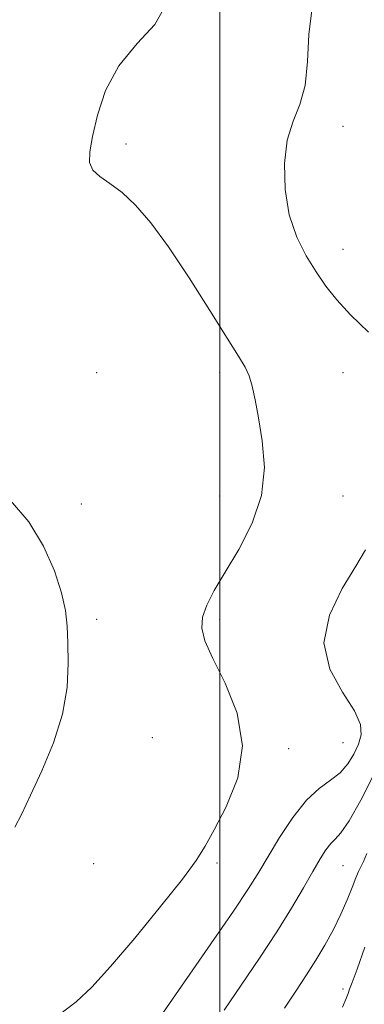
# Model space of a CAD drawing. Extents: x 2054800 to 2057700, y 344800 to 347700.
# Drawn here: x 2055419 to 2055559, y 346594 to 346993 of the extents above; entities that cross this region are included whole.
import ezdxf

# ---------------------------------------------------------------- set-up
doc = ezdxf.new("R2010")
doc.units = 0
doc.header["$MEASUREMENT"] = 0
for name, color, linetype, lineweight in [('32000', 7, 'Continuous', 0), ('DTM SPOT ELEVATION', 2, 'Continuous', 13), ('INDEX CONTOUR', 41, 'Continuous', 13), ('INTERMEDIATE CONTOUR', 44, 'Continuous', 0)]:
    doc.layers.add(name, color=color, linetype=linetype, lineweight=lineweight)

msp = doc.modelspace()

# ---------------------------------------------------------------- linework, layer by layer
at = {"layer": '32000', "flags": 128}
msp.add_lwpolyline([(2055500, 345000), (2055500, 347500)], dxfattribs=at)
at = {"layer": 'DTM SPOT ELEVATION'}
for p in [(2055550, 346950, 912.67), (2055461.99, 346942.78, 910.29), (2055550, 346900, 912.64), (2055450, 346850, 908.75), (2055500, 346850, 909.56), (2055550, 346850, 911.34), (2055500, 346800, 909.21), (2055550, 346800, 911.03), (2055443.81, 346796.79, 908.59), (2055450, 346750, 908.26), (2055500, 346750, 910.38), (2055472.612, 346701.978, 908.708), (2055550, 346700, 910.88), (2055527.905, 346697.488, 910.325), (2055448.776, 346650.878, 908.708), (2055498.854, 346651.186, 910.25), (2055550, 346650, 915.02), (2055550, 346600, 917.58)]:
    msp.add_point(p, dxfattribs=at)
at = {"layer": 'INDEX CONTOUR'}
msp.add_polyline3d([(2055477.14, 346997.456, 910), (2055473.585, 346991.232, 910), (2055466.5191, 346983.536, 910), (2055459.053, 346974.497, 910), (2055453.671, 346964.438, 910), (2055450.33, 346954.465, 910), (2055448.357, 346945.88, 910), (2055447.248, 346939.643, 910), (2055447.167, 346935.346, 910), (2055448.446, 346932.243, 910), (2055451.289, 346929.604, 910), (2055455.392, 346926.775, 910), (2055460.321, 346923.1219, 910), (2055465.771, 346918.017, 910), (2055471.953, 346910.852, 910), (2055479.206, 346901.0229, 910), (2055487.581, 346888.468, 910), (2055495.9771, 346875.277, 910), (2055503.003, 346864.082, 910), (2055507.639, 346856.77, 910), (2055510.338, 346852.252, 910), (2055511.925, 346848.696, 910), (2055513.125, 346844.501, 910), (2055514.285, 346838.983, 910), (2055515.654, 346831.689, 910), (2055517.24, 346822.373, 910), (2055518.079, 346811.617, 910), (2055516.963, 346800.212, 910), (2055513.143, 346788.917, 910), (2055507.688, 346778.366, 910), (2055502.124, 346769.16, 910), (2055497.714, 346761.724, 910), (2055494.682, 346755.784, 910), (2055492.988, 346750.888, 910), (2055492.653, 346746.441, 910), (2055493.937, 346741.286, 910), (2055497.1551, 346734.122, 910), (2055502.17, 346724.061, 910), (2055507.012, 346711.857, 910), (2055509.257, 346698.678, 910), (2055507.275, 346685.675, 910), (2055502.623, 346673.937, 910), (2055497.654, 346664.535, 910), (2055493.997, 346657.9301, 910), (2055490.38, 346652.13, 910), (2055484.808, 346644.531, 910), (2055475.999, 346633.4271, 910), (2055465.53, 346620.6979, 910), (2055455.693, 346609.124, 910), (2055448.114, 346600.762, 910), (2055441.757, 346594.779, 910), (2055434.92, 346589.62, 910)], dxfattribs=at)
at = {"layer": 'INTERMEDIATE CONTOUR'}
for points in [[(2055537.414, 346998.103, 912), (2055536.086, 346987.203, 912), (2055535.58, 346976.282, 912), (2055534.6709, 346966.584, 912), (2055532.506, 346958.876, 912), (2055529.724, 346952.02, 912), (2055527.341, 346944.401, 912), (2055526.199, 346934.893, 912), (2055526.471, 346924.3291, 912), (2055528.16, 346914.03, 912), (2055531.169, 346905.057, 912), (2055535.005, 346897.431, 912), (2055539.079, 346890.913, 912), (2055543.029, 346885.185, 912), (2055547.421, 346879.624, 912), (2055553.051, 346873.525, 912), (2055560.32, 346866.4251, 912)], [(2055415.138, 346798.22, 908), (2055422.582, 346789.476, 908), (2055428.507, 346779.638, 908), (2055432.908, 346769.648, 908), (2055435.837, 346760.679, 908), (2055437.422, 346753.488, 908), (2055438.093, 346747.169, 908), (2055438.36, 346740.4, 908), (2055438.519, 346732.127, 908), (2055438.038, 346722.3821, 908), (2055436.171, 346711.462, 908), (2055432.488, 346699.814, 908), (2055427.809, 346688.471, 908), (2055423.265, 346678.617, 908), (2055419.707, 346671.12, 908), (2055416.869, 346665.611, 908)], [(2055559.0559, 346778.2169, 912), (2055555.119, 346771.549, 912), (2055549.576, 346762.416, 912), (2055544.42, 346751.638, 912), (2055542.223, 346740.405, 912), (2055544.649, 346729.7949, 912), (2055549.743, 346720.432, 912), (2055554.644, 346712.831, 912), (2055557.11, 346707.266, 912), (2055557.36, 346703.064, 912), (2055556.233, 346699.316, 912), (2055554.412, 346695.335, 912), (2055551.964, 346691.332, 912), (2055548.805, 346687.74, 912), (2055544.884, 346684.726, 912), (2055540.285, 346681.39, 912), (2055535.128, 346676.568, 912), (2055529.607, 346669.547, 912), (2055524.224, 346661.425, 912), (2055519.554, 346653.753, 912), (2055515.803, 346647.437, 912), (2055511.684, 346640.806, 912), (2055505.54, 346631.543, 912), (2055496.4081, 346618.291, 912), (2055477.148, 346590.673, 912)], [(2055562.502, 346687.088, 914), (2055557.189, 346676.57, 914), (2055552.47, 346668.265, 914), (2055549.124, 346663.364, 914), (2055546.825, 346660.806, 914), (2055544.977, 346658.973, 914), (2055543.039, 346656.4711, 914), (2055540.71, 346652.808, 914), (2055537.745, 346647.722, 914), (2055533.921, 346641.018, 914), (2055529.088, 346632.786, 914), (2055523.115, 346623.186, 914), (2055516.045, 346612.515, 914), (2055508.609, 346601.619, 914), (2055501.71, 346591.483, 914)], [(2055559.681, 346654.95, 916), (2055558.263, 346651.731, 916), (2055557.232, 346649.601, 916), (2055556.296, 346647.714, 916), (2055555.186, 346645.161, 916), (2055553.672, 346641.25, 916), (2055551.67, 346636.171, 916), (2055549.138, 346630.333, 916), (2055546.068, 346624.119, 916), (2055542.608, 346617.814, 916), (2055538.939, 346611.68, 916), (2055535.163, 346605.806, 916), (2055531.046, 346599.598, 916), (2055526.272, 346592.293, 916)], [(2055558.848, 346617.005, 918), (2055555.654, 346608.093, 918), (2055553.68, 346602.699, 918), (2055552.636, 346599.945, 918), (2055552.012, 346598.253, 918), (2055551.27, 346596.162, 918), (2055549.748, 346592.692, 918)]]:
    msp.add_polyline3d(points, dxfattribs=at)

doc.saveas('drawing.dxf')
